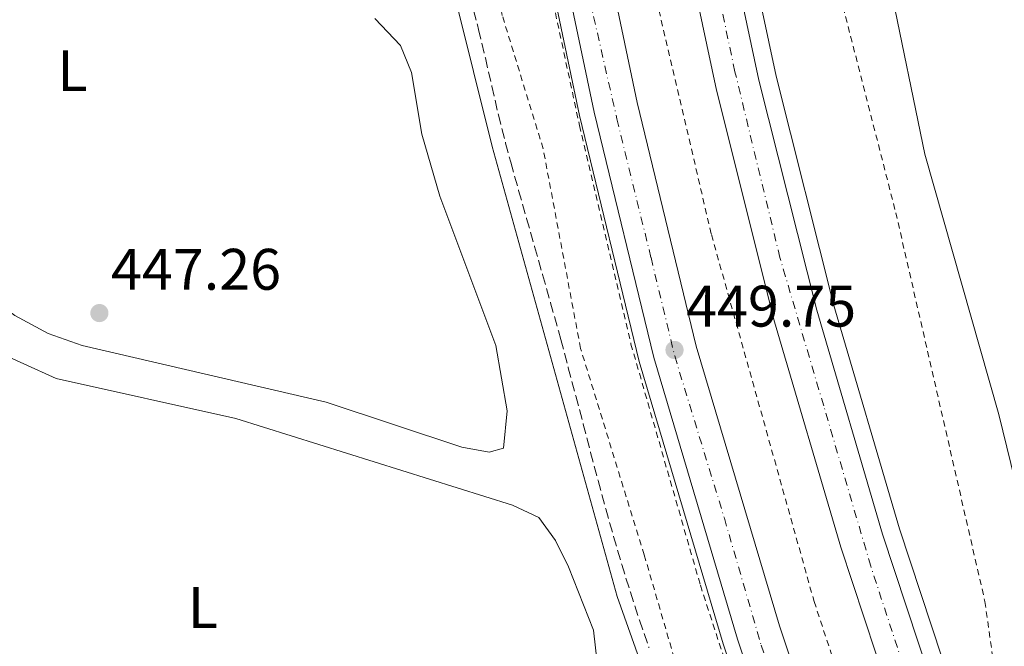
# Model space of a CAD drawing. Units: metres. Extents: x 610823 to 614268, y 4731635 to 4734003.
# Drawn here: x 612610 to 612779, y 4733025 to 4733132 of the extents above; entities that cross this region are included whole.
import ezdxf
from ezdxf.enums import TextEntityAlignment as Align

# ---------------------------------------------------------------- set-up
doc = ezdxf.new("R2010")
doc.units = ezdxf.units.M
doc.header["$MEASUREMENT"] = 0
for name, pattern in [('DGN Style 2', [1.7399219301090239, 1.043953158065414, -0.6959687720436097]), ('DGN Style 3', [2.435890702152634, 1.739921930109024, -0.6959687720436097]), ('DGN Style 4', [2.7856150101045474, 1.391937544087219, -0.6959687720436097, 0.001739921930109024, -0.6959687720436097])]:
    doc.linetypes.add(name, pattern=pattern)
for name, color, linetype, lineweight in [('Autopista', 135, 'Continuous', 0), ('autovía', 7, 'DGN Style 4', 0), ('Camino', 7, 'DGN Style 3', 0), ('Cauce permanente', 151, 'Continuous', 13), ('Cota de punto acotado terreno', 7, 'Continuous', 0), ('Etiqueta de uso rústico', 92, 'Continuous', 0), ('Línea blanca (vial)', 7, 'Continuous', 13), ('Línea de asfalto', 7, 'Continuous', 13), ('Línea de cambio de uso (parcela vista)', 92, 'Continuous', 0), ('Línea de cuneta (fondo)', 4, 'DGN Style 2', 0), ('Margen derecho', 7, 'Continuous', 0), ('Punto acotado terreno (símbolo)', 7, 'Continuous', 0), ('Tela metálica o alambrada', 7, 'DGN Style 2', 0)]:
    doc.layers.add(name, color=color, linetype=linetype, lineweight=lineweight)
doc.styles.add('Style-Arial', font='arial.ttf')

# ---------------------------------------------------------------- blocks, each defined once
blk = doc.blocks.new('5PATER')
at = {"layer": 'Cauce permanente', "linetype": 'Continuous', "lineweight": 0}
h = blk.add_hatch(color=51, dxfattribs=at)
edge = h.paths.add_edge_path()
edge.add_ellipse((0, 0), major_axis=(-0.1095731443231308, -0.1110710700762829), ratio=0.9994222409660317, start_angle=0, end_angle=360)

msp = doc.modelspace()

# ---------------------------------------------------------------- linework, layer by layer
at = {"layer": 'Autopista', "color": 135, "linetype": 'Continuous', "lineweight": 0}
for points in [[(612668.9699999995, 4733420.25, 449.9199999999983), (612671.3599999989, 4733400.260000001, 449.8000000000029), (612691.8900000012, 4733244.439999999, 449.0500000000029), (612704.1800000003, 4733173.56, 449.2599999999948), (612715.8700000002, 4733118.070000002, 449.2599999999948), (612725.989999999, 4733076.329999999, 449.2700000000041), (612740.2499999994, 4733028.409999999, 449.7599999999948), (612754.1900000024, 4732986.819999999, 450.0299999999989), (612755.0799999975, 4732984.159999999, 450.2200000000012), (612771.8200000012, 4732941.26, 450.8000000000029), (612774.1700000028, 4732935.230000001, 450.5399999999936), (612775.0100000009, 4732933.310000001, 450.5399999999936), (612767.0899999995, 4732932.660000001, 450.2200000000012), (612748.0000000009, 4732981.59, 450.2200000000012), (612733.07, 4733026.140000001, 449.7599999999948), (612718.7199999979, 4733074.369999999, 449.2700000000041), (612708.5199999987, 4733116.410000001, 449.2599999999948), (612696.7800000019, 4733172.140000001, 449.2599999999948), (612684.4400000013, 4733243.310000001, 449.0500000000029), (612663.8900000011, 4733399.319999999, 449.8000000000029), (612660.8500000013, 4733424.7, 449.9499999999971)], [(612692.8799999993, 4733407.540000001, 450.0500000000029), (612706.8400000001, 4733291.51, 449.1900000000023), (612719.5899999996, 4733208.27, 448.8800000000047), (612728.1000000011, 4733162.399999999, 448.8800000000047), (612736.7499999991, 4733121.890000002, 448.8800000000047), (612746.6499999987, 4733082.480000001, 448.8899999999995), (612757.9299999997, 4733044.109999999, 449.0500000000029), (612774.4099999998, 4732994.350000001, 449.929999999993), (612791.1299999988, 4732950.380000002, 450.1100000000006), (612797.9600000017, 4732935.189999999, 450.1100000000006), (612790.0399999982, 4732934.540000001, 450.1100000000006), (612784.7899999998, 4732946.220000002, 450.6000000000058), (612784.2100000009, 4732947.509999999, 450.1100000000006), (612767.36, 4732991.84, 449.929999999993), (612766.8099999977, 4732993.490000002, 450.2200000000012), (612750.7800000015, 4733041.869999999, 449.0500000000029), (612739.4200000024, 4733080.509999999, 448.8899999999995), (612729.4600000002, 4733120.190000001, 448.8800000000047), (612720.7600000009, 4733160.929999999, 448.8800000000047), (612712.2000000001, 4733207.020000001, 448.8800000000047), (612699.4200000016, 4733290.490000002, 449.1900000000023), (612684.7800000011, 4733412.199999999, 450.0899999999965)]]:
    msp.add_polyline3d(points, close=True, dxfattribs=at)
at = {"layer": 'autovía', "color": 7, "linetype": 'DGN Style 4', "lineweight": 0}
for points in [[(612664.9106530267, 4733422.474642122, 449.929999999993), (612666.6199999999, 4733408.449999999, 449.850000000006), (612668.4400000015, 4733391.600000001, 449.7599999999949), (612672.2999999993, 4733364, 449.6300000000047), (612675.7500000005, 4733336.189999999, 449.4900000000052), (612679.3999999983, 4733308.17, 449.3600000000007), (612684.2100000007, 4733274.45, 449.1900000000024), (612686.039999999, 4733260.03, 449.1699999999984), (612687.4600000007, 4733247.65, 449.3500000000058), (612691.920000002, 4733221.260000002, 449.1100000000006), (612697.3799999983, 4733189.550000001, 449.2100000000065), (612701.4299999983, 4733167.020000001, 449.2599999999948), (612707.1200000013, 4733138.400000001, 449.2599999999948), (612712.3899999995, 4733115.26, 449.2799999999989), (612718.2399999968, 4733091.480000001, 449.5599999999977), (612722.3000000004, 4733074.640000001, 449.2700000000042), (612730.8200000009, 4733046.83, 449.5599999999977), (612737.1099999985, 4733025.110000002, 449.779999999999), (612741.9799999989, 4733010.689999999, 449.9700000000013), (612749.030000001, 4732989.940000001, 450.1499999999942), (612758.3699999994, 4732964.560000002, 450.2799999999988), (612771.0480564462, 4732932.984840494, 452.329700000002), (612771.0499999997, 4732932.980000001, 452.3300000000017)], [(612794.0000000005, 4732934.860000002, 450.1100000000007), (612793.9977970483, 4732934.864819203, 450.1101000000054), (612788.35, 4732947.220000002, 450.3600000000007), (612781.6499999989, 4732964.680000001, 450.0399999999937), (612772.1499999971, 4732989.090000001, 449.949999999997), (612755.9200000019, 4733038.62, 449.1300000000048), (612747.8500000007, 4733066.100000001, 448.949999999997), (612740.3399999982, 4733091.480000001, 448.8899999999995), (612732.6299999993, 4733123.340000001, 448.929999999993), (612723.5199999985, 4733166.460000002, 448.8800000000046), (612717.839999999, 4733197.920000002, 448.8800000000046), (612709.3399999986, 4733248.900000001, 449.0299999999989), (612702.6499999987, 4733293.76, 449.2100000000065), (612695.3399999996, 4733354.570000002, 449.7599999999949), (612688.8299999986, 4733409.87, 450.0700000000069)]]:
    msp.add_polyline3d(points, dxfattribs=at)
at = {"layer": 'Camino', "color": 7, "linetype": 'DGN Style 3', "lineweight": 0}
msp.add_polyline3d([(612687.1799999991, 4733136.210000001, 448.6100000000007), (612688.48, 4733131.390000002, 448.5000000000001), (612688.6799999988, 4733130.58, 448.5000000000001), (612689.8399999988, 4733125.710000002, 448.5000000000001), (612690.9499999997, 4733120.840000002, 448.5000000000001), (612692.0699999996, 4733115.960000002, 448.5000000000001), (612693.3000000011, 4733111.120000001, 448.5000000000001), (612694.1999999997, 4733107.810000001, 448.5000000000001), (612695.5499999997, 4733102.990000002, 448.5000000000001), (612696.9099999988, 4733098.180000002, 448.5000000000001), (612698.2899999978, 4733093.369999999, 448.5000000000001), (612699.6600000003, 4733088.57, 448.5000000000001), (612701.0199999993, 4733083.750000001, 448.5000000000001), (612702.3599999981, 4733078.940000001, 448.5000000000001), (612702.7600000005, 4733077.460000001, 448.5000000000001), (612704.0599999991, 4733072.630000001, 448.5000000000001), (612705.350000001, 4733067.800000001, 448.5000000000001), (612706.6200000006, 4733062.960000002, 448.5000000000001), (612707.8900000001, 4733058.130000001, 448.5000000000001), (612709.1799999998, 4733053.290000002, 448.5000000000001), (612710.4899999974, 4733048.470000001, 448.5000000000001), (612711.8199999996, 4733043.730000002, 448.5000000000001), (612713.23, 4733038.930000001, 448.5000000000001), (612714.7099999997, 4733034.160000001, 448.5000000000001), (612716.2600000009, 4733029.4, 448.5000000000001), (612717.8799999993, 4733024.670000001, 448.5000000000001)], dxfattribs=at)
at = {"layer": 'Línea blanca (vial)', "color": 7, "linetype": 'Continuous', "lineweight": 13}
for points in [[(612660.8500000008, 4733424.700000001, 449.949999999997), (612663.8900000006, 4733399.32, 449.800000000003), (612684.4400000009, 4733243.310000001, 449.050000000003), (612696.7800000013, 4733172.140000001, 449.2599999999948), (612708.5199999983, 4733116.410000001, 449.2599999999948), (612718.7199999974, 4733074.37, 449.2700000000042), (612733.0699999996, 4733026.140000002, 449.7599999999949), (612748.0000000005, 4732981.59, 450.2200000000012), (612767.089999999, 4732932.660000001, 450.2200000000012)], [(612668.9699999989, 4733420.250000001, 449.9199999999984), (612671.3599999984, 4733400.260000002, 449.800000000003), (612691.8900000007, 4733244.440000001, 449.050000000003), (612704.1799999997, 4733173.560000001, 449.2599999999948), (612715.8699999999, 4733118.070000002, 449.2599999999948), (612725.9899999984, 4733076.33, 449.2700000000042), (612740.2499999988, 4733028.41, 449.7599999999949), (612754.1900000019, 4732986.82, 450.1900000000023)], [(612692.8799999988, 4733407.540000001, 450.0500000000029), (612706.8399999996, 4733291.510000001, 449.1900000000024), (612719.5899999992, 4733208.270000001, 448.8800000000046), (612728.1000000007, 4733162.4, 448.8800000000046), (612736.7499999986, 4733121.890000002, 448.8800000000046), (612746.6499999982, 4733082.480000001, 448.8899999999995), (612757.9299999991, 4733044.11, 449.050000000003), (612774.4099999992, 4732994.350000001, 449.929999999993), (612791.1299999983, 4732950.380000002, 450.1100000000007), (612797.9600000012, 4732935.189999999, 450.1100000000007)]]:
    msp.add_polyline3d(points, dxfattribs=at)
at = {"layer": 'Línea de asfalto', "color": 7, "linetype": 'Continuous', "lineweight": 13}
for points in [[(612650.7700000001, 4733487.08, 450.3099999999978), (612656.3299999969, 4733440.710000002, 450.0399999999937), (612656.6000000017, 4733438.420000001, 450.0299999999989), (612661.3200000002, 4733399.000000001, 449.800000000003), (612681.8799999994, 4733242.92, 449.050000000003), (612694.2399999977, 4733171.650000001, 449.2599999999948), (612705.9999999992, 4733115.83, 449.2599999999948), (612716.2199999985, 4733073.690000001, 449.2700000000042), (612730.6000000018, 4733025.359999999, 449.7599999999949), (612745.5599999975, 4732980.710000001, 450.2200000000012), (612764.3965783411, 4732932.438768454, 450.2200000000012), (612764.3999999978, 4732932.430000002, 450.2200000000012)], [(612684.7800000006, 4733412.199999999, 450.0899999999965), (612699.4200000011, 4733290.490000002, 449.1900000000024), (612712.1999999996, 4733207.020000001, 448.8800000000046), (612720.7600000004, 4733160.930000001, 448.8800000000046), (612729.4599999996, 4733120.190000001, 448.8800000000046), (612739.4200000018, 4733080.51, 448.8899999999995), (612750.7800000011, 4733041.87, 449.050000000003), (612766.8099999973, 4732993.490000002, 449.8999999999943)], [(612696.1599999999, 4733405.619999999, 450.0299999999989), (612709.8399999993, 4733291.92, 449.1900000000024), (612722.5700000008, 4733208.78, 448.8800000000046), (612731.0699999991, 4733162.99, 448.8800000000046), (612739.7100000002, 4733122.570000002, 448.8800000000046), (612749.5699999996, 4733083.270000001, 448.8899999999995), (612760.8199999993, 4733045.010000001, 449.050000000003), (612777.2700000001, 4732995.36, 449.929999999993), (612793.9299999991, 4732951.540000002, 450.1100000000007), (612801.1585863039, 4732935.453146107, 450.1100000000007), (612801.1599999998, 4732935.449999999, 450.1100000000007)]]:
    msp.add_polyline3d(points, dxfattribs=at)
at = {"layer": 'Línea de cambio de uso (parcela vista)', "color": 92, "linetype": 'Continuous', "lineweight": 0}
for points in [[(612718.4800000006, 4733403.050000001, 446.0099999999948), (612716.8499999996, 4733395.17, 446.9700000000012), (612716.1500000004, 4733388.350000001, 446.9700000000012), (612718.6399999997, 4733371.52, 446.9700000000012), (612723.5700000003, 4733354.08, 446.5899999999965), (612725.6200000001, 4733342.480000001, 446.4100000000035), (612728.3200000003, 4733306.800000001, 446.570000000007), (612729.0999999996, 4733278.08, 446.7799999999989), (612733.2199999997, 4733240.199999999, 447.0899999999965), (612745.3099999996, 4733186.52, 447.5399999999936), (612759.29, 4733137.800000001, 447.9199999999983), (612765.2100000001, 4733109.199999999, 448.1199999999953), (612777.8899999997, 4733064.600000001, 448.1199999999953), (612783.9800000006, 4733039.67, 447.9199999999983), (612786.5999999996, 4733035.74, 447.7299999999959), (612787.8700000001, 4733037.980000001, 447.9199999999983), (612789.1799999997, 4733043.779999999, 447.9199999999983), (612799.2300000006, 4733065.880000001, 447.9199999999983), (612804.5899999999, 4733085.02, 447.9199999999983), (612805.8399999999, 4733093.5, 447.7299999999959), (612806.0599999996, 4733105.060000001, 447.7299999999959), (612803.54, 4733132.560000001, 447.4400000000023), (612805.0800000001, 4733136.9, 448.1199999999953)], [(612690.4699999997, 4733058.189999999, 448.0899999999965), (612685.7800000003, 4733059.01, 448.0899999999965), (612662.5599999996, 4733066.720000001, 448.0899999999965), (612620.7400000002, 4733076.449999999, 447.8999999999942), (612614.8899999997, 4733078.470000001, 447.8999999999942), (612609.1600000003, 4733081.58, 447.7100000000065), (612590.0499999998, 4733095.59, 447.7100000000065), (612571.6299999999, 4733102.58, 447.5200000000041), (612567.3200000003, 4733105.119999999, 447.5200000000041), (612530.9800000006, 4733137.630000001, 447.3899999999995)], [(612670.9100000003, 4733132.439999999, 447.7100000000065), (612675.2999999998, 4733127.810000001, 447.8999999999942), (612677.1799999997, 4733123.17, 447.8999999999942), (612678.9699999997, 4733112.609999999, 447.8999999999942), (612682.0099999999, 4733102.02, 447.8999999999942), (612691.6500000004, 4733076.439999999, 447.8999999999942), (612693.5599999996, 4733065.25, 447.8999999999942), (612692.9600000001, 4733058.84, 448.0899999999965), (612690.4699999997, 4733058.189999999, 448.0899999999965)], [(612605.1100000005, 4733075.800000001, 447.7299999999959), (612616.2800000003, 4733070.779999999, 447.5399999999936), (612647.0499999998, 4733063.930000001, 447.5399999999936), (612694.4900000002, 4733049.09, 447.7299999999959), (612699.0199999996, 4733046.970000001, 447.7299999999959), (612701.8799999999, 4733043.02, 447.9199999999983), (612704.1200000001, 4733038.550000001, 447.9100000000035), (612708.3799999999, 4733027.699999999, 448.1199999999953), (612709.0300000003, 4733022.119999999, 448.3099999999977), (612708.3300000001, 4733017.140000001, 448.4600000000065), (612697.2000000002, 4733005.59, 449.2599999999948), (612694.3200000003, 4733001.480000001, 449.2700000000041), (612689.8399999999, 4732983.439999999, 449.070000000007), (612687.0999999996, 4732978.470000001, 449.070000000007), (612683.9400000004, 4732974.619999999, 449.070000000007), (612679.9000000004, 4732972.720000001, 449.070000000007)]]:
    msp.add_polyline3d(points, dxfattribs=at)
at = {"layer": 'Línea de cuneta (fondo)', "color": 4, "linetype": 'DGN Style 2', "lineweight": 0}
for points in [[(612723.1900000004, 4733019.52, 448.5), (612717.0800000001, 4733040.550000001, 448.3099999999977), (612706.1600000003, 4733075.939999999, 448.3099999999977), (612699.75, 4733110.130000001, 448.3099999999977), (612692.7400000002, 4733132.980000001, 448.3099999999977), (612687.2000000002, 4733159.77, 448.1199999999953), (612680.9199999999, 4733193.67, 447.5399999999936), (612675.1900000004, 4733227.15, 447.3500000000058), (612669.3799999999, 4733262.15, 447.3500000000058), (612662.8700000001, 4733299.66, 446.9700000000012), (612656.7999999998, 4733338.08, 446.5800000000018), (612651.9900000002, 4733368.279999999, 446.0099999999948), (612647.5999999996, 4733388.779999999, 445.2400000000052), (612642.3799999999, 4733409.180000001, 445.0500000000029), (612637.9800000006, 4733412.279999999, 444.6699999999983), (612633.4100000003, 4733424.529999999, 444.6699999999983), (612636.3399999999, 4733438.390000001, 444.1000000000058), (612637.7300000006, 4733447.060000001, 444.1000000000058), (612636.6299999999, 4733451.880000001, 444.1000000000058), (612625.8399999999, 4733464.92, 443.3300000000018)], [(612677.1100000005, 4733416.449999999, 448.5), (612681.54, 4733367.189999999, 448.3099999999977), (612690.4000000004, 4733303.980000001, 447.7299999999959), (612700.4600000001, 4733233.02, 447.7299999999959), (612709.3499999996, 4733181.949999999, 447.5399999999936), (612718.4100000003, 4733138.930000001, 447.7299999999959), (612728.5999999996, 4733095.430000001, 447.7299999999959), (612746.2000000002, 4733032.59, 448.1199999999953), (612758.7100000001, 4732994.74, 448.6900000000023)]]:
    msp.add_polyline3d(points, dxfattribs=at)
at = {"layer": 'Margen derecho', "color": 7, "linetype": 'Continuous', "lineweight": 0}
msp.add_polyline3d([(612736.0399999978, 4732964.650000001, 449.2599999999948), (612733.0300000014, 4732980.060000001, 448.6900000000023), (612720.2499999985, 4733011.42, 448.5899999999967), (612712.4299999998, 4733033.430000001, 448.5000000000001), (612690.980000001, 4733110.510000001, 448.5000000000001), (612678.1399999999, 4733162.17, 449.070000000007), (612672.2199999989, 4733200.74, 449.070000000007), (612657.9099999992, 4733272.730000001, 449.2200000000013), (612644.0199999998, 4733361.680000001, 448.5800000000018), (612640.1399999995, 4733393.859999999, 445.5), (612637.7399999967, 4733425.410000003, 444.479999999996), (612638.2100000007, 4733430.83, 444.479999999996), (612640.9600000001, 4733437.050000003, 444.479999999996), (612645.6000000001, 4733440.990000002, 444.479999999996), (612653.0399999989, 4733441.430000002, 444.479999999996), (612655.4299999982, 4733440.91, 444.479999999996)], dxfattribs=at)
at = {"layer": 'Tela metálica o alambrada', "color": 7, "linetype": 'DGN Style 2', "lineweight": 0}
for points in [[(612657, 4733426.810000001, 450.4799999999959), (612671.8600000005, 4733314.140000001, 451.2400000000052), (612678.8499999996, 4733259.369999999, 450.8600000000006), (612693.8099999996, 4733170.859999999, 450.8600000000006), (612705.9800000006, 4733114.130000001, 450.2799999999989), (612714.7999999998, 4733076.689999999, 450.2799999999989), (612726.7000000002, 4733035.359999999, 450.4799999999959), (612741.8300000001, 4732988.930000001, 451.2400000000052), (612761.6900000004, 4732937, 451.820000000007), (612763.6566000005, 4732932.378000001, 451.820000000007)], [(612696.1600000003, 4733405.619999999, 450.4799999999959), (612705.4500000002, 4733400.710000001, 448.75), (612708.9299999997, 4733380.67, 450.0899999999965), (612714.4100000003, 4733341.560000001, 450.4799999999959), (612723.3899999997, 4733262.560000001, 450.0899999999965), (612728.0599999996, 4733223.859999999, 448.5599999999977), (612733.0199999996, 4733205.24, 450.0899999999965), (612760.2100000001, 4733099.180000001, 451.0500000000029), (612775.4800000006, 4733032.609999999, 451.0500000000029), (612779.1100000005, 4733006.609999999, 449.5200000000041), (612786.8700000001, 4732978.67, 449.7100000000065), (612796.6500000004, 4732952.560000001, 449.8999999999942), (612803.7378000002, 4732935.665300001, 449.8999999999942)]]:
    msp.add_polyline3d(points, dxfattribs=at)

# ---------------------------------------------------------------- block references
at = {"layer": 'Punto acotado terreno (símbolo)', "color": 7, "linetype": 'Continuous', "lineweight": 0, "xscale": 10, "yscale": 10, "zscale": 10}
for p in [(612623.6700000007, 4733081.990000002, 447.2599999999953), (612722.2699999991, 4733075.670000001, 449.75)]:
    msp.add_blockref('5PATER', p, dxfattribs=at)

# ---------------------------------------------------------------- texts
at = {"layer": 'Cota de punto acotado terreno', "color": 7, "linetype": 'Continuous', "lineweight": 0, "style": 'Style-Arial'}
for s, p in [('447.26', (612625.6600000006, 4733085.99, 447.2599999999948)), ('449.75', (612724.260000001, 4733079.670000001, 449.75))]:
    msp.add_text(s, height=7.000000000000002, dxfattribs=at).set_placement(p)
at = {"layer": 'Etiqueta de uso rústico', "color": 92, "linetype": 'Continuous', "lineweight": 0, "style": 'Style-Arial'}
for p in [(612619.0414203788, 4733123.52001, 447.2899999999936), (612641.4114203785, 4733031.550010001, 448.1000000000058)]:
    msp.add_text('L', height=7.000000000000002, dxfattribs=at).set_placement(p, align=Align.MIDDLE_CENTER)

doc.saveas('drawing.dxf')
